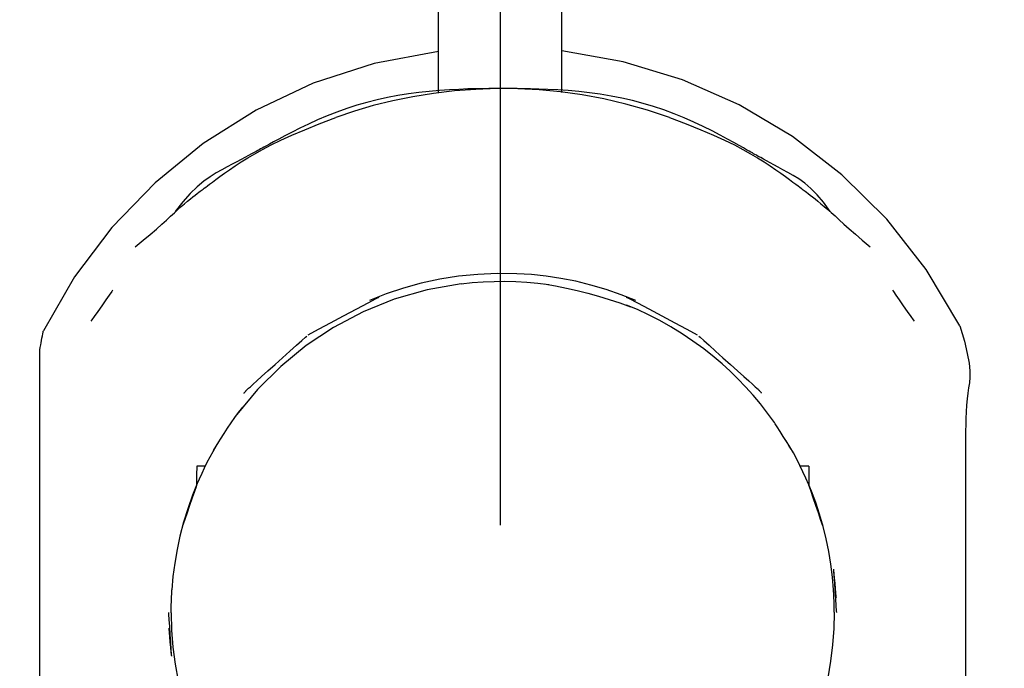
# Model space of a CAD drawing. Extents: x 414 to 834, y -6 to 291.
# Drawn here: x 671 to 690, y 125 to 138 of the extents above; entities that cross this region are included whole.
import ezdxf

# ---------------------------------------------------------------- set-up
doc = ezdxf.new("R2010")
doc.units = 0
doc.header["$MEASUREMENT"] = 0
doc.linetypes.add('DASHDOT', pattern=[25.4, 12.7, -6.35, 0, -6.35])
doc.layers.add('HD001_Contour', color=2, linetype='Continuous', lineweight=35)
doc.layers.add('HD004_CentreLine', color=1, linetype='DASHDOT', lineweight=20)

msp = doc.modelspace()

# ---------------------------------------------------------------- linework, layer by layer
at = {"layer": 'HD001_Contour', "lineweight": 25}
for points in [[(679.305, 136.546), (679.305, 142.969), (679.305, 159.901), (679.305, 183.839), (679.305, 211.28), (679.305, 238.721), (679.305, 262.659), (679.305, 279.591), (679.305, 286.013)], [(681.704, 136.557), (681.704, 142.979), (681.704, 159.91), (681.704, 183.846), (681.704, 211.285), (681.704, 238.724), (681.704, 262.661), (681.704, 279.591), (681.704, 286.013)], [(679.305, 137.353), (678.057, 137.117), (676.872, 136.733), (675.762, 136.211), (674.733, 135.563), (673.797, 134.799), (672.96, 133.931), (672.234, 132.969), (671.626, 131.924)], [(689.438, 132.019), (688.785, 133.111), (688.017, 134.091), (687.145, 134.954), (686.184, 135.696), (685.147, 136.312), (684.045, 136.799), (682.893, 137.151), (681.703, 137.363)], [(686.917, 134.243), (686.789, 134.42), (686.664, 134.568), (686.542, 134.69), (686.423, 134.791), (686.309, 134.874), (686.2, 134.943), (686.096, 135.001), (685.999, 135.053), (685.908, 135.101), (685.825, 135.146), (685.749, 135.187), (685.681, 135.224), (685.62, 135.258), (685.567, 135.288), (685.521, 135.313), (685.484, 135.334), (685.455, 135.351), (685.43, 135.365), (685.405, 135.379), (685.377, 135.395), (685.341, 135.415), (685.294, 135.441), (685.232, 135.476), (685.15, 135.522), (685.047, 135.58), (684.923, 135.649), (684.78, 135.726), (684.623, 135.808), (684.452, 135.893), (684.27, 135.979), (684.081, 136.063), (683.885, 136.143), (683.687, 136.217), (683.485, 136.283), (683.281, 136.343), (683.076, 136.397), (682.868, 136.445), (682.66, 136.486), (682.45, 136.521), (682.24, 136.55), (682.03, 136.573), (681.823, 136.592), (681.623, 136.605), (681.432, 136.615), (681.255, 136.622), (681.094, 136.626), (680.953, 136.629), (680.835, 136.631), (680.741, 136.632), (680.668, 136.633), (680.608, 136.633), (680.555, 136.634), (680.502, 136.633), (680.443, 136.633), (680.372, 136.632), (680.281, 136.631), (680.167, 136.629), (680.031, 136.627), (679.876, 136.623), (679.704, 136.616), (679.52, 136.607), (679.326, 136.594), (679.127, 136.577), (678.924, 136.555), (678.721, 136.528), (678.518, 136.495), (678.316, 136.457), (678.115, 136.413), (677.916, 136.362), (677.719, 136.306), (677.523, 136.244), (677.331, 136.175), (677.141, 136.101), (676.957, 136.022), (676.78, 135.941), (676.614, 135.861), (676.46, 135.784), (676.322, 135.712), (676.201, 135.648), (676.1, 135.593), (676.021, 135.55), (675.96, 135.517), (675.914, 135.493), (675.878, 135.473), (675.849, 135.457), (675.823, 135.443), (675.795, 135.428), (675.762, 135.41), (675.721, 135.388), (675.671, 135.361), (675.612, 135.329), (675.545, 135.293), (675.47, 135.253), (675.387, 135.209), (675.297, 135.161), (675.2, 135.109), (675.097, 135.054), (674.986, 134.991), (674.869, 134.917), (674.745, 134.828), (674.616, 134.72), (674.481, 134.589), (674.339, 134.432), (674.191, 134.243)], [(680.446, 136.63), (680.028, 136.616), (679.614, 136.585), (679.207, 136.537), (678.808, 136.473), (678.418, 136.394), (678.038, 136.299), (677.67, 136.19), (677.313, 136.068)], [(683.795, 136.068), (683.37, 136.209), (682.944, 136.329), (682.519, 136.43), (682.095, 136.509), (681.675, 136.569), (681.259, 136.609), (680.849, 136.629), (680.446, 136.63)], [(673.411, 133.552), (673.568, 133.681), (673.704, 133.797), (673.823, 133.901), (673.927, 133.993), (674.018, 134.076), (674.099, 134.15), (674.172, 134.218), (674.241, 134.28), (674.307, 134.337), (674.369, 134.391), (674.429, 134.44), (674.484, 134.485), (674.534, 134.525), (674.579, 134.56), (674.618, 134.59), (674.65, 134.614), (674.676, 134.634), (674.696, 134.65), (674.715, 134.664), (674.733, 134.678), (674.754, 134.694), (674.781, 134.714), (674.814, 134.739), (674.857, 134.772), (674.913, 134.814), (674.979, 134.864), (675.058, 134.922), (675.146, 134.985), (675.246, 135.054), (675.355, 135.128), (675.473, 135.205), (675.6, 135.284), (675.737, 135.365), (675.886, 135.448), (676.053, 135.535), (676.241, 135.627), (676.457, 135.725), (676.705, 135.83), (676.988, 135.944), (677.312, 136.068)], [(683.796, 136.068), (684.12, 135.944), (684.403, 135.83), (684.65, 135.725), (684.866, 135.627), (685.055, 135.535), (685.222, 135.448), (685.372, 135.365), (685.508, 135.284), (685.635, 135.205), (685.753, 135.128), (685.862, 135.054), (685.961, 134.985), (686.05, 134.922), (686.128, 134.864), (686.195, 134.814), (686.25, 134.772), (686.293, 134.739), (686.327, 134.714), (686.353, 134.694), (686.374, 134.678), (686.393, 134.664), (686.411, 134.65), (686.432, 134.634), (686.458, 134.614), (686.49, 134.59), (686.529, 134.56), (686.574, 134.525), (686.625, 134.486), (686.68, 134.441), (686.739, 134.392), (686.803, 134.339), (686.869, 134.282), (686.938, 134.22), (687.012, 134.154), (687.094, 134.08), (687.185, 133.998), (687.289, 133.905), (687.407, 133.801), (687.542, 133.684), (687.697, 133.552)], [(680.831, 133.031), (680.446, 133.036), (680.067, 133.019), (679.694, 132.982), (679.329, 132.925), (678.972, 132.847), (678.625, 132.752), (678.289, 132.639), (677.965, 132.508)], [(683.143, 132.508), (682.853, 132.624), (682.561, 132.725), (682.269, 132.812), (681.976, 132.884), (681.686, 132.942), (681.397, 132.986), (681.112, 133.016), (680.831, 133.031)], [(679.748, 132.837), (679.083, 132.718), (678.445, 132.534), (677.839, 132.29), (677.267, 131.988), (676.733, 131.634), (676.239, 131.231), (675.788, 130.782), (675.384, 130.293)], [(679.748, 132.837), (679.961, 132.858), (680.173, 132.873), (680.386, 132.882), (680.598, 132.884), (680.81, 132.879), (681.022, 132.867), (681.234, 132.848), (681.447, 132.822)], [(681.362, 132.837), (681.579, 132.797), (681.792, 132.753), (682.002, 132.705), (682.211, 132.653), (682.418, 132.595), (682.624, 132.532), (682.83, 132.464), (683.037, 132.389)], [(672.972, 132.712), (672.954, 132.686), (672.906, 132.618), (672.839, 132.521), (672.761, 132.41), (672.684, 132.299), (672.616, 132.202), (672.568, 132.134), (672.55, 132.108)], [(688.557, 132.108), (688.539, 132.134), (688.491, 132.202), (688.423, 132.299), (688.345, 132.41), (688.268, 132.521), (688.2, 132.618), (688.152, 132.686), (688.134, 132.712)], [(676.771, 131.846), (676.83, 131.877), (676.987, 131.96), (677.208, 132.078), (677.462, 132.212), (677.716, 132.347), (677.937, 132.465), (678.093, 132.548), (678.152, 132.579)], [(682.955, 132.579), (683.014, 132.548), (683.171, 132.465), (683.392, 132.347), (683.645, 132.212), (683.899, 132.078), (684.12, 131.96), (684.276, 131.877), (684.335, 131.846)], [(684.664, 131.408), (684.459, 131.57), (684.25, 131.723), (684.038, 131.866), (683.823, 131.999), (683.607, 132.12), (683.39, 132.232), (683.173, 132.333), (682.957, 132.423)], [(685.834, 130.139), (685.701, 130.323), (685.562, 130.501), (685.42, 130.671), (685.273, 130.835), (685.124, 130.99), (684.973, 131.138), (684.819, 131.277), (684.664, 131.408)], [(674.933, 129.598), (675.002, 129.71), (675.071, 129.818), (675.138, 129.925), (675.206, 130.029), (675.275, 130.133), (675.346, 130.235), (675.421, 130.336), (675.5, 130.437)], [(686.175, 129.598), (686.16, 129.621), (686.122, 129.682), (686.067, 129.769), (686.005, 129.868), (685.943, 129.967), (685.888, 130.054), (685.85, 130.115), (685.835, 130.139)], [(674.607, 128.932), (674.659, 129.042), (674.71, 129.152), (674.761, 129.26), (674.813, 129.368), (674.867, 129.474), (674.924, 129.579), (674.984, 129.682), (675.049, 129.785)], [(686.553, 128.803), (686.5, 128.93), (686.446, 129.056), (686.389, 129.182), (686.33, 129.306), (686.268, 129.428), (686.203, 129.549), (686.133, 129.667), (686.059, 129.783)], [(674.606, 129.288), (674.606, 129.272), (674.606, 129.231), (674.605, 129.172), (674.605, 129.105), (674.604, 129.038), (674.604, 128.979), (674.603, 128.938), (674.603, 128.922)], [(674.775, 129.29), (674.768, 129.29), (674.749, 129.29), (674.722, 129.29), (674.691, 129.29), (674.66, 129.29), (674.633, 129.29), (674.614, 129.29), (674.606, 129.29)], [(686.502, 129.288), (686.502, 129.272), (686.502, 129.231), (686.502, 129.172), (686.503, 129.105), (686.503, 129.038), (686.503, 128.979), (686.504, 128.938), (686.504, 128.922)], [(674.63, 128.985), (674.525, 128.726), (674.432, 128.464), (674.351, 128.199), (674.281, 127.933), (674.224, 127.668), (674.179, 127.404), (674.145, 127.144), (674.123, 126.888)], [(674.605, 128.923), (674.593, 128.889), (674.562, 128.8), (674.519, 128.673), (674.469, 128.528), (674.419, 128.382), (674.375, 128.255), (674.344, 128.166), (674.333, 128.132)], [(686.775, 128.132), (686.763, 128.166), (686.732, 128.256), (686.689, 128.383), (686.639, 128.528), (686.589, 128.674), (686.546, 128.8), (686.515, 128.89), (686.503, 128.924)], [(686.985, 126.884), (686.963, 127.136), (686.931, 127.387), (686.889, 127.635), (686.839, 127.88), (686.779, 128.12), (686.711, 128.355), (686.636, 128.583), (686.553, 128.803)], [(687.038, 126.741), (687.036, 126.765), (687.03, 126.827), (687.022, 126.914), (687.013, 127.015), (687.004, 127.115), (686.996, 127.203), (686.99, 127.265), (686.988, 127.289)], [(687.044, 126.443), (687.042, 126.479), (687.036, 126.575), (687.027, 126.71), (687.016, 126.866), (687.006, 127.021), (686.997, 127.156), (686.99, 127.252), (686.988, 127.289)], [(674.108, 126.441), (674.108, 126.46), (674.11, 126.511), (674.113, 126.582), (674.116, 126.664), (674.118, 126.746), (674.121, 126.818), (674.123, 126.869), (674.123, 126.888)], [(686.999, 126.441), (686.998, 126.46), (686.997, 126.51), (686.994, 126.581), (686.992, 126.662), (686.989, 126.743), (686.987, 126.814), (686.985, 126.864), (686.985, 126.884)], [(674.12, 125.595), (674.117, 125.631), (674.111, 125.727), (674.102, 125.863), (674.092, 126.019), (674.082, 126.174), (674.073, 126.31), (674.066, 126.406), (674.064, 126.443)], [(674.109, 126.442), (674.117, 126.105), (674.142, 125.771), (674.185, 125.441), (674.244, 125.117), (674.319, 124.799), (674.408, 124.49), (674.512, 124.189), (674.63, 123.899)], [(686.478, 123.899), (686.605, 124.216), (686.713, 124.536), (686.804, 124.857), (686.877, 125.179), (686.933, 125.5), (686.972, 125.818), (686.993, 126.132), (686.999, 126.441)], [(674.12, 125.595), (674.118, 125.619), (674.112, 125.681), (674.104, 125.768), (674.094, 125.869), (674.085, 125.97), (674.077, 126.057), (674.071, 126.119), (674.069, 126.143)]]:
    msp.add_lwpolyline(points, dxfattribs=at)
for points, knots in [([(669.558, 286.013), (669.558, 286.013), (669.558, 282.154), (669.558, 282.154), (669.558, 282.154), (669.558, 271.605), (669.558, 271.605), (669.558, 271.605), (669.558, 255.911), (669.558, 255.911), (669.558, 255.911), (669.558, 236.614), (669.558, 236.614), (669.558, 236.614), (669.558, 215.259), (669.558, 215.259), (669.558, 215.259), (669.558, 193.39), (669.558, 193.39), (669.558, 193.39), (669.558, 172.55), (669.558, 172.55), (669.558, 172.55), (669.558, 154.282), (669.558, 154.282), (669.558, 154.282), (669.558, 139.788), (669.558, 139.788), (669.558, 139.788), (669.558, 128.897), (669.558, 128.897), (669.558, 128.897), (669.558, 121.092), (669.558, 121.092), (669.558, 121.092), (669.558, 115.861), (669.558, 115.861), (669.558, 115.861), (669.558, 112.687), (669.558, 112.687), (669.558, 112.687), (669.558, 111.058), (669.558, 111.058), (669.558, 111.058), (669.558, 110.457), (669.558, 110.457), (669.558, 110.457), (669.558, 110.372), (669.558, 110.372), (669.558, 110.372), (669.558, 110.372), (669.558, 110.372), (669.558, 110.372), (669.558, 110.372), (669.558, 110.372), (669.558, 110.372), (669.558, 110.372), (669.558, 110.372), (669.558, 110.372), (669.558, 110.372), (669.558, 110.372), (669.558, 110.372), (669.558, 110.372), (669.558, 110.372), (669.558, 110.372), (669.558, 110.372), (669.558, 110.372), (669.558, 110.372), (669.558, 110.372), (669.558, 110.372), (669.558, 110.372), (669.558, 110.372), (669.558, 110.372), (669.558, 110.372), (669.607, 110.372), (669.607, 110.372), (669.607, 110.372), (669.949, 110.372), (669.949, 110.372), (669.949, 110.372), (670.876, 110.372), (670.876, 110.372), (670.876, 110.372), (672.682, 110.372), (672.682, 110.372), (672.682, 110.372), (675.658, 110.372), (675.658, 110.372), (675.658, 110.372), (680.1, 110.372), (680.1, 110.372), (680.1, 110.372), (686.298, 110.372), (686.298, 110.372), (686.298, 110.372), (694.546, 110.372), (694.546, 110.372), (694.546, 110.372), (704.942, 110.372), (704.942, 110.372), (704.942, 110.372), (716.801, 110.372), (716.801, 110.372), (716.801, 110.372), (729.247, 110.372), (729.247, 110.372), (729.247, 110.372), (741.399, 110.372), (741.399, 110.372), (741.399, 110.372), (752.38, 110.372), (752.38, 110.372), (752.38, 110.372), (761.311, 110.372), (761.311, 110.372), (761.311, 110.372), (767.315, 110.372), (767.315, 110.372), (767.315, 110.372), (769.511, 110.372), (769.511, 110.372)], [0, 0, 0, 0, 1, 1, 1, 2, 2, 2, 3, 3, 3, 4, 4, 4, 5, 5, 5, 6, 6, 6, 7, 7, 7, 8, 8, 8, 9, 9, 9, 10, 10, 10, 11, 11, 11, 12, 12, 12, 13, 13, 13, 14, 14, 14, 15, 15, 15, 16, 16, 16, 17, 17, 17, 18, 18, 18, 19, 19, 19, 20, 20, 20, 21, 21, 21, 22, 22, 22, 23, 23, 23, 24, 24, 24, 25, 25, 25, 26, 26, 26, 27, 27, 27, 28, 28, 28, 29, 29, 29, 30, 30, 30, 31, 31, 31, 32, 32, 32, 33, 33, 33, 34, 34, 34, 35, 35, 35, 36, 36, 36, 37, 37, 37, 38, 38, 38, 39, 39, 39, 40, 40, 40, 40]), ([(671.668, 120.865), (671.668, 120.865), (671.582, 121.163), (671.582, 121.163), (671.582, 121.163), (671.524, 121.402), (671.524, 121.402), (671.524, 121.402), (671.49, 121.592), (671.49, 121.592), (671.49, 121.592), (671.475, 121.743), (671.475, 121.743), (671.475, 121.743), (671.475, 121.866), (671.475, 121.866), (671.475, 121.866), (671.485, 121.972), (671.485, 121.972), (671.485, 121.972), (671.501, 122.07), (671.501, 122.07), (671.501, 122.07), (671.517, 122.171), (671.517, 122.171), (671.517, 122.171), (671.531, 122.284), (671.531, 122.284), (671.531, 122.284), (671.541, 122.407), (671.541, 122.407), (671.541, 122.407), (671.548, 122.535), (671.548, 122.535), (671.548, 122.535), (671.553, 122.664), (671.553, 122.664), (671.553, 122.664), (671.556, 122.79), (671.556, 122.79), (671.556, 122.79), (671.557, 122.908), (671.557, 122.908), (671.557, 122.908), (671.558, 123.014), (671.558, 123.014), (671.558, 123.014), (671.558, 123.105), (671.558, 123.105), (671.558, 123.105), (671.558, 123.176), (671.558, 123.176), (671.558, 123.176), (671.558, 123.23), (671.558, 123.23), (671.558, 123.23), (671.558, 123.268), (671.558, 123.268), (671.558, 123.268), (671.558, 123.294), (671.558, 123.294), (671.558, 123.294), (671.558, 123.31), (671.558, 123.31), (671.558, 123.31), (671.558, 123.318), (671.558, 123.318), (671.558, 123.318), (671.558, 123.321), (671.558, 123.321), (671.558, 123.321), (671.558, 123.321), (671.558, 123.321), (671.558, 123.321), (671.558, 123.323), (671.558, 123.323), (671.558, 123.323), (671.558, 123.338), (671.558, 123.338), (671.558, 123.338), (671.558, 123.376), (671.558, 123.376), (671.558, 123.376), (671.558, 123.451), (671.558, 123.451), (671.558, 123.451), (671.558, 123.575), (671.558, 123.575), (671.558, 123.575), (671.558, 123.76), (671.558, 123.76), (671.558, 123.76), (671.558, 124.018), (671.558, 124.018), (671.558, 124.018), (671.558, 124.361), (671.558, 124.361), (671.558, 124.361), (671.558, 124.796), (671.558, 124.796), (671.558, 124.796), (671.558, 125.304), (671.558, 125.304), (671.558, 125.304), (671.558, 125.861), (671.558, 125.861), (671.558, 125.861), (671.558, 126.442), (671.558, 126.442), (671.558, 126.442), (671.558, 127.023), (671.558, 127.023), (671.558, 127.023), (671.558, 127.58), (671.558, 127.58), (671.558, 127.58), (671.558, 128.087), (671.558, 128.087), (671.558, 128.087), (671.558, 128.522), (671.558, 128.522), (671.558, 128.522), (671.558, 128.866), (671.558, 128.866), (671.558, 128.866), (671.558, 129.124), (671.558, 129.124), (671.558, 129.124), (671.558, 129.308), (671.558, 129.308), (671.558, 129.308), (671.558, 129.432), (671.558, 129.432), (671.558, 129.432), (671.558, 129.507), (671.558, 129.507), (671.558, 129.507), (671.558, 129.546), (671.558, 129.546), (671.558, 129.546), (671.558, 129.56), (671.558, 129.56), (671.558, 129.56), (671.558, 129.563), (671.558, 129.563), (671.558, 129.563), (671.558, 129.563), (671.558, 129.563), (671.558, 129.563), (671.558, 129.563), (671.558, 129.563), (671.558, 129.563), (671.558, 129.563), (671.558, 129.563), (671.558, 129.563), (671.558, 129.563), (671.558, 129.563), (671.558, 129.563), (671.558, 129.563), (671.558, 129.563), (671.558, 129.563), (671.558, 129.563), (671.558, 129.563), (671.558, 129.563), (671.558, 129.563), (671.558, 129.563), (671.558, 129.563), (671.558, 129.563), (671.558, 129.563), (671.558, 129.563), (671.558, 129.563), (671.558, 129.563), (671.558, 129.563), (671.558, 129.568), (671.558, 129.568), (671.558, 129.568), (671.558, 129.58), (671.558, 129.58), (671.558, 129.58), (671.558, 129.604), (671.558, 129.604), (671.558, 129.604), (671.558, 129.644), (671.558, 129.644), (671.558, 129.644), (671.558, 129.703), (671.558, 129.703), (671.558, 129.703), (671.558, 129.785), (671.558, 129.785), (671.558, 129.785), (671.558, 129.896), (671.558, 129.896), (671.558, 129.896), (671.558, 130.035), (671.558, 130.035), (671.558, 130.035), (671.558, 130.197), (671.558, 130.197), (671.558, 130.197), (671.558, 130.376), (671.558, 130.376), (671.558, 130.376), (671.558, 130.562), (671.558, 130.562), (671.558, 130.562), (671.558, 130.748), (671.558, 130.748), (671.558, 130.748), (671.558, 130.926), (671.558, 130.926), (671.558, 130.926), (671.558, 131.089), (671.558, 131.089), (671.558, 131.089), (671.558, 131.228), (671.558, 131.228), (671.558, 131.228), (671.558, 131.338), (671.558, 131.338), (671.558, 131.338), (671.558, 131.421), (671.558, 131.421), (671.558, 131.421), (671.558, 131.48), (671.558, 131.48), (671.558, 131.48), (671.558, 131.52), (671.558, 131.52), (671.558, 131.52), (671.558, 131.544), (671.558, 131.544), (671.558, 131.544), (671.558, 131.556), (671.558, 131.556), (671.558, 131.556), (671.558, 131.561), (671.558, 131.561), (671.558, 131.561), (671.558, 131.561), (671.558, 131.561), (671.558, 131.561), (671.558, 131.561), (671.558, 131.561), (671.558, 131.561), (671.558, 131.561), (671.558, 131.561), (671.558, 131.561), (671.558, 131.561), (671.558, 131.561), (671.558, 131.561), (671.558, 131.561), (671.558, 131.561), (671.558, 131.561), (671.558, 131.561), (671.558, 131.561), (671.558, 131.561), (671.558, 131.561), (671.558, 131.561), (671.558, 131.561), (671.558, 131.561), (671.558, 131.561), (671.558, 131.561), (671.558, 131.561), (671.558, 131.561), (671.558, 131.561), (671.558, 131.561), (671.558, 131.561), (671.558, 131.561), (671.558, 131.563), (671.558, 131.563), (671.558, 131.563), (671.559, 131.566), (671.559, 131.566), (671.559, 131.566), (671.56, 131.572), (671.56, 131.572), (671.56, 131.572), (671.562, 131.583), (671.562, 131.583), (671.562, 131.583), (671.565, 131.6), (671.565, 131.6), (671.565, 131.6), (671.569, 131.622), (671.569, 131.622), (671.569, 131.622), (671.575, 131.652), (671.575, 131.652), (671.575, 131.652), (671.582, 131.69), (671.582, 131.69), (671.582, 131.69), (671.59, 131.733), (671.59, 131.733), (671.59, 131.733), (671.599, 131.778), (671.599, 131.778), (671.599, 131.778), (671.607, 131.822), (671.607, 131.822), (671.607, 131.822), (671.615, 131.861), (671.615, 131.861), (671.615, 131.861), (671.621, 131.894), (671.621, 131.894), (671.621, 131.894), (671.625, 131.916), (671.625, 131.916), (671.625, 131.916), (671.626, 131.924), (671.626, 131.924)], [0, 0, 0, 0, 1, 1, 1, 2, 2, 2, 3, 3, 3, 4, 4, 4, 5, 5, 5, 6, 6, 6, 7, 7, 7, 8, 8, 8, 9, 9, 9, 10, 10, 10, 11, 11, 11, 12, 12, 12, 13, 13, 13, 14, 14, 14, 15, 15, 15, 16, 16, 16, 17, 17, 17, 18, 18, 18, 19, 19, 19, 20, 20, 20, 21, 21, 21, 22, 22, 22, 23, 23, 23, 24, 24, 24, 25, 25, 25, 26, 26, 26, 27, 27, 27, 28, 28, 28, 29, 29, 29, 30, 30, 30, 31, 31, 31, 32, 32, 32, 33, 33, 33, 34, 34, 34, 35, 35, 35, 36, 36, 36, 37, 37, 37, 38, 38, 38, 39, 39, 39, 40, 40, 40, 41, 41, 41, 42, 42, 42, 43, 43, 43, 44, 44, 44, 45, 45, 45, 46, 46, 46, 47, 47, 47, 48, 48, 48, 49, 49, 49, 50, 50, 50, 51, 51, 51, 52, 52, 52, 53, 53, 53, 54, 54, 54, 55, 55, 55, 56, 56, 56, 57, 57, 57, 58, 58, 58, 59, 59, 59, 60, 60, 60, 61, 61, 61, 62, 62, 62, 63, 63, 63, 64, 64, 64, 65, 65, 65, 66, 66, 66, 67, 67, 67, 68, 68, 68, 69, 69, 69, 70, 70, 70, 71, 71, 71, 72, 72, 72, 73, 73, 73, 74, 74, 74, 75, 75, 75, 76, 76, 76, 77, 77, 77, 78, 78, 78, 79, 79, 79, 80, 80, 80, 81, 81, 81, 82, 82, 82, 83, 83, 83, 84, 84, 84, 85, 85, 85, 86, 86, 86, 87, 87, 87, 88, 88, 88, 89, 89, 89, 90, 90, 90, 91, 91, 91, 92, 92, 92, 93, 93, 93, 94, 94, 94, 95, 95, 95, 96, 96, 96, 97, 97, 97, 98, 98, 98, 99, 99, 99, 100, 100, 100, 101, 101, 101, 102, 102, 102, 103, 103, 103, 104, 104, 104, 104]), ([(689.438, 132.019), (689.438, 132.019), (689.525, 131.721), (689.525, 131.721), (689.525, 131.721), (689.583, 131.482), (689.583, 131.482), (689.583, 131.482), (689.618, 131.292), (689.618, 131.292), (689.618, 131.292), (689.632, 131.141), (689.632, 131.141), (689.632, 131.141), (689.632, 131.018), (689.632, 131.018), (689.632, 131.018), (689.622, 130.912), (689.622, 130.912), (689.622, 130.912), (689.607, 130.814), (689.607, 130.814), (689.607, 130.814), (689.59, 130.712), (689.59, 130.712), (689.59, 130.712), (689.577, 130.599), (689.577, 130.599), (689.577, 130.599), (689.567, 130.477), (689.567, 130.477), (689.567, 130.477), (689.559, 130.349), (689.559, 130.349), (689.559, 130.349), (689.555, 130.22), (689.555, 130.22), (689.555, 130.22), (689.551, 130.094), (689.551, 130.094), (689.551, 130.094), (689.55, 129.976), (689.55, 129.976), (689.55, 129.976), (689.549, 129.869), (689.549, 129.869), (689.549, 129.869), (689.549, 129.779), (689.549, 129.779), (689.549, 129.779), (689.549, 129.707), (689.549, 129.707), (689.549, 129.707), (689.549, 129.653), (689.549, 129.653), (689.549, 129.653), (689.549, 129.615), (689.549, 129.615), (689.549, 129.615), (689.549, 129.589), (689.549, 129.589), (689.549, 129.589), (689.549, 129.574), (689.549, 129.574), (689.549, 129.574), (689.549, 129.566), (689.549, 129.566), (689.549, 129.566), (689.549, 129.563), (689.549, 129.563), (689.549, 129.563), (689.549, 129.563), (689.549, 129.563), (689.549, 129.563), (689.549, 129.56), (689.549, 129.56), (689.549, 129.56), (689.549, 129.546), (689.549, 129.546), (689.549, 129.546), (689.549, 129.507), (689.549, 129.507), (689.549, 129.507), (689.549, 129.432), (689.549, 129.432), (689.549, 129.432), (689.549, 129.308), (689.549, 129.308), (689.549, 129.308), (689.549, 129.124), (689.549, 129.124), (689.549, 129.124), (689.549, 128.866), (689.549, 128.866), (689.549, 128.866), (689.55, 128.522), (689.55, 128.522), (689.55, 128.522), (689.55, 128.087), (689.55, 128.087), (689.55, 128.087), (689.55, 127.58), (689.55, 127.58), (689.55, 127.58), (689.55, 127.023), (689.55, 127.023), (689.55, 127.023), (689.55, 126.442), (689.55, 126.442), (689.55, 126.442), (689.55, 125.861), (689.55, 125.861), (689.55, 125.861), (689.55, 125.304), (689.55, 125.304), (689.55, 125.304), (689.55, 124.796), (689.55, 124.796), (689.55, 124.796), (689.55, 124.361), (689.55, 124.361), (689.55, 124.361), (689.55, 124.018), (689.55, 124.018), (689.55, 124.018), (689.55, 123.76), (689.55, 123.76), (689.55, 123.76), (689.55, 123.575), (689.55, 123.575), (689.55, 123.575), (689.55, 123.451), (689.55, 123.451), (689.55, 123.451), (689.55, 123.376), (689.55, 123.376), (689.55, 123.376), (689.55, 123.338), (689.55, 123.338), (689.55, 123.338), (689.55, 123.323), (689.55, 123.323), (689.55, 123.323), (689.55, 123.321), (689.55, 123.321), (689.55, 123.321), (689.55, 123.321), (689.55, 123.321), (689.55, 123.321), (689.55, 123.321), (689.55, 123.321), (689.55, 123.321), (689.55, 123.321), (689.55, 123.321), (689.55, 123.321), (689.55, 123.321), (689.55, 123.321), (689.55, 123.321), (689.55, 123.321), (689.55, 123.321), (689.55, 123.321), (689.55, 123.321), (689.55, 123.321), (689.55, 123.321), (689.55, 123.321), (689.55, 123.321), (689.55, 123.321), (689.55, 123.321), (689.55, 123.321), (689.55, 123.321), (689.55, 123.321), (689.55, 123.321), (689.55, 123.321), (689.55, 123.316), (689.55, 123.316), (689.55, 123.316), (689.55, 123.304), (689.55, 123.304), (689.55, 123.304), (689.55, 123.28), (689.55, 123.28), (689.55, 123.28), (689.55, 123.24), (689.55, 123.24), (689.55, 123.24), (689.55, 123.181), (689.55, 123.181), (689.55, 123.181), (689.55, 123.098), (689.55, 123.098), (689.55, 123.098), (689.55, 122.988), (689.55, 122.988), (689.55, 122.988), (689.55, 122.849), (689.55, 122.849), (689.55, 122.849), (689.55, 122.686), (689.55, 122.686), (689.55, 122.686), (689.55, 122.508), (689.55, 122.508), (689.55, 122.508), (689.55, 122.322), (689.55, 122.322), (689.55, 122.322), (689.55, 122.136), (689.55, 122.136), (689.55, 122.136), (689.55, 121.957), (689.55, 121.957), (689.55, 121.957), (689.55, 121.795), (689.55, 121.795), (689.55, 121.795), (689.55, 121.656), (689.55, 121.656), (689.55, 121.656), (689.55, 121.545), (689.55, 121.545), (689.55, 121.545), (689.55, 121.463), (689.55, 121.463), (689.55, 121.463), (689.55, 121.404), (689.55, 121.404), (689.55, 121.404), (689.55, 121.364), (689.55, 121.364), (689.55, 121.364), (689.55, 121.34), (689.55, 121.34), (689.55, 121.34), (689.55, 121.328), (689.55, 121.328), (689.55, 121.328), (689.55, 121.323), (689.55, 121.323), (689.55, 121.323), (689.55, 121.323), (689.55, 121.323), (689.55, 121.323), (689.55, 121.323), (689.55, 121.323), (689.55, 121.323), (689.55, 121.323), (689.55, 121.323), (689.55, 121.323), (689.55, 121.323), (689.55, 121.323), (689.55, 121.323), (689.55, 121.323), (689.55, 121.323), (689.55, 121.323), (689.55, 121.323), (689.55, 121.323), (689.55, 121.323), (689.55, 121.323), (689.55, 121.323), (689.55, 121.323), (689.55, 121.323), (689.55, 121.323), (689.55, 121.323), (689.55, 121.323), (689.55, 121.323), (689.55, 121.323), (689.55, 121.322), (689.55, 121.322), (689.55, 121.322), (689.55, 121.321), (689.55, 121.321), (689.55, 121.321), (689.549, 121.318), (689.549, 121.318), (689.549, 121.318), (689.548, 121.311), (689.548, 121.311), (689.548, 121.311), (689.546, 121.3), (689.546, 121.3), (689.546, 121.3), (689.543, 121.284), (689.543, 121.284), (689.543, 121.284), (689.539, 121.262), (689.539, 121.262), (689.539, 121.262), (689.533, 121.232), (689.533, 121.232), (689.533, 121.232), (689.526, 121.194), (689.526, 121.194), (689.526, 121.194), (689.518, 121.151), (689.518, 121.151), (689.518, 121.151), (689.509, 121.106), (689.509, 121.106), (689.509, 121.106), (689.501, 121.062), (689.501, 121.062), (689.501, 121.062), (689.493, 121.022), (689.493, 121.022), (689.493, 121.022), (689.487, 120.989), (689.487, 120.989), (689.487, 120.989), (689.483, 120.968), (689.483, 120.968), (689.483, 120.968), (689.482, 120.96), (689.482, 120.96)], [0, 0, 0, 0, 1, 1, 1, 2, 2, 2, 3, 3, 3, 4, 4, 4, 5, 5, 5, 6, 6, 6, 7, 7, 7, 8, 8, 8, 9, 9, 9, 10, 10, 10, 11, 11, 11, 12, 12, 12, 13, 13, 13, 14, 14, 14, 15, 15, 15, 16, 16, 16, 17, 17, 17, 18, 18, 18, 19, 19, 19, 20, 20, 20, 21, 21, 21, 22, 22, 22, 23, 23, 23, 24, 24, 24, 25, 25, 25, 26, 26, 26, 27, 27, 27, 28, 28, 28, 29, 29, 29, 30, 30, 30, 31, 31, 31, 32, 32, 32, 33, 33, 33, 34, 34, 34, 35, 35, 35, 36, 36, 36, 37, 37, 37, 38, 38, 38, 39, 39, 39, 40, 40, 40, 41, 41, 41, 42, 42, 42, 43, 43, 43, 44, 44, 44, 45, 45, 45, 46, 46, 46, 47, 47, 47, 48, 48, 48, 49, 49, 49, 50, 50, 50, 51, 51, 51, 52, 52, 52, 53, 53, 53, 54, 54, 54, 55, 55, 55, 56, 56, 56, 57, 57, 57, 58, 58, 58, 59, 59, 59, 60, 60, 60, 61, 61, 61, 62, 62, 62, 63, 63, 63, 64, 64, 64, 65, 65, 65, 66, 66, 66, 67, 67, 67, 68, 68, 68, 69, 69, 69, 70, 70, 70, 71, 71, 71, 72, 72, 72, 73, 73, 73, 74, 74, 74, 75, 75, 75, 76, 76, 76, 77, 77, 77, 78, 78, 78, 79, 79, 79, 80, 80, 80, 81, 81, 81, 82, 82, 82, 83, 83, 83, 84, 84, 84, 85, 85, 85, 86, 86, 86, 87, 87, 87, 88, 88, 88, 89, 89, 89, 90, 90, 90, 91, 91, 91, 92, 92, 92, 93, 93, 93, 94, 94, 94, 95, 95, 95, 96, 96, 96, 97, 97, 97, 98, 98, 98, 99, 99, 99, 100, 100, 100, 101, 101, 101, 102, 102, 102, 103, 103, 103, 104, 104, 104, 104]), ([(675.524, 130.71), (675.524, 130.71), (675.526, 130.711), (675.526, 130.711), (675.526, 130.711), (675.529, 130.715), (675.529, 130.715), (675.529, 130.715), (675.534, 130.72), (675.534, 130.72), (675.534, 130.72), (675.54, 130.727), (675.54, 130.727), (675.54, 130.727), (675.546, 130.735), (675.546, 130.735), (675.546, 130.735), (675.553, 130.743), (675.553, 130.743), (675.553, 130.743), (675.559, 130.75), (675.559, 130.75), (675.559, 130.75), (675.564, 130.757), (675.564, 130.757), (675.564, 130.757), (675.569, 130.762), (675.569, 130.762), (675.569, 130.762), (675.572, 130.766), (675.572, 130.766), (675.572, 130.766), (675.575, 130.768), (675.575, 130.768), (675.575, 130.768), (675.576, 130.77), (675.576, 130.77), (675.576, 130.77), (675.577, 130.771), (675.577, 130.771), (675.577, 130.771), (675.578, 130.772), (675.578, 130.772), (675.578, 130.772), (675.578, 130.772), (675.578, 130.772), (675.578, 130.772), (675.578, 130.772), (675.578, 130.772), (675.578, 130.772), (675.578, 130.772), (675.578, 130.772), (675.578, 130.772), (675.578, 130.772), (675.578, 130.772), (675.578, 130.772), (675.578, 130.772), (675.578, 130.772), (675.578, 130.772), (675.578, 130.772), (675.578, 130.772), (675.578, 130.772), (675.578, 130.772), (675.578, 130.772), (675.578, 130.772), (675.578, 130.772), (675.578, 130.772), (675.578, 130.772), (675.578, 130.772), (675.578, 130.772), (675.578, 130.772), (675.578, 130.772), (675.578, 130.772), (675.578, 130.772), (675.579, 130.773), (675.579, 130.773), (675.579, 130.773), (675.582, 130.776), (675.582, 130.776), (675.582, 130.776), (675.593, 130.786), (675.593, 130.786), (675.593, 130.786), (675.614, 130.805), (675.614, 130.805), (675.614, 130.805), (675.649, 130.836), (675.649, 130.836), (675.649, 130.836), (675.701, 130.883), (675.701, 130.883), (675.701, 130.883), (675.773, 130.948), (675.773, 130.948), (675.773, 130.948), (675.869, 131.034), (675.869, 131.034), (675.869, 131.034), (675.991, 131.143), (675.991, 131.143), (675.991, 131.143), (676.129, 131.267), (676.129, 131.267), (676.129, 131.267), (676.274, 131.398), (676.274, 131.398), (676.274, 131.398), (676.416, 131.525), (676.416, 131.525), (676.416, 131.525), (676.544, 131.64), (676.544, 131.64), (676.544, 131.64), (676.648, 131.734), (676.648, 131.734), (676.648, 131.734), (676.718, 131.797), (676.718, 131.797), (676.718, 131.797), (676.744, 131.82), (676.744, 131.82)], [0, 0, 0, 0, 1, 1, 1, 2, 2, 2, 3, 3, 3, 4, 4, 4, 5, 5, 5, 6, 6, 6, 7, 7, 7, 8, 8, 8, 9, 9, 9, 10, 10, 10, 11, 11, 11, 12, 12, 12, 13, 13, 13, 14, 14, 14, 15, 15, 15, 16, 16, 16, 17, 17, 17, 18, 18, 18, 19, 19, 19, 20, 20, 20, 21, 21, 21, 22, 22, 22, 23, 23, 23, 24, 24, 24, 25, 25, 25, 26, 26, 26, 27, 27, 27, 28, 28, 28, 29, 29, 29, 30, 30, 30, 31, 31, 31, 32, 32, 32, 33, 33, 33, 34, 34, 34, 35, 35, 35, 36, 36, 36, 37, 37, 37, 38, 38, 38, 39, 39, 39, 40, 40, 40, 40]), ([(684.364, 131.82), (684.364, 131.82), (684.39, 131.797), (684.39, 131.797), (684.39, 131.797), (684.46, 131.734), (684.46, 131.734), (684.46, 131.734), (684.564, 131.64), (684.564, 131.64), (684.564, 131.64), (684.692, 131.525), (684.692, 131.525), (684.692, 131.525), (684.834, 131.398), (684.834, 131.398), (684.834, 131.398), (684.979, 131.267), (684.979, 131.267), (684.979, 131.267), (685.117, 131.143), (685.117, 131.143), (685.117, 131.143), (685.239, 131.034), (685.239, 131.034), (685.239, 131.034), (685.335, 130.948), (685.335, 130.948), (685.335, 130.948), (685.407, 130.883), (685.407, 130.883), (685.407, 130.883), (685.459, 130.836), (685.459, 130.836), (685.459, 130.836), (685.493, 130.805), (685.493, 130.805), (685.493, 130.805), (685.515, 130.786), (685.515, 130.786), (685.515, 130.786), (685.526, 130.776), (685.526, 130.776), (685.526, 130.776), (685.53, 130.773), (685.53, 130.773), (685.53, 130.773), (685.53, 130.772), (685.53, 130.772), (685.53, 130.772), (685.53, 130.772), (685.53, 130.772), (685.53, 130.772), (685.53, 130.772), (685.53, 130.772), (685.53, 130.772), (685.53, 130.772), (685.53, 130.772), (685.53, 130.772), (685.53, 130.772), (685.53, 130.772), (685.53, 130.772), (685.53, 130.772), (685.53, 130.772), (685.53, 130.772), (685.53, 130.772), (685.53, 130.772), (685.53, 130.772), (685.53, 130.772), (685.53, 130.772), (685.53, 130.772), (685.53, 130.772), (685.53, 130.772), (685.53, 130.772), (685.53, 130.772), (685.53, 130.772), (685.53, 130.772), (685.53, 130.772), (685.53, 130.772), (685.53, 130.772), (685.531, 130.771), (685.531, 130.771), (685.531, 130.771), (685.532, 130.77), (685.532, 130.77), (685.532, 130.77), (685.533, 130.768), (685.533, 130.768), (685.533, 130.768), (685.536, 130.766), (685.536, 130.766), (685.536, 130.766), (685.539, 130.762), (685.539, 130.762), (685.539, 130.762), (685.543, 130.757), (685.543, 130.757), (685.543, 130.757), (685.549, 130.75), (685.549, 130.75), (685.549, 130.75), (685.555, 130.743), (685.555, 130.743), (685.555, 130.743), (685.562, 130.735), (685.562, 130.735), (685.562, 130.735), (685.568, 130.727), (685.568, 130.727), (685.568, 130.727), (685.574, 130.72), (685.574, 130.72), (685.574, 130.72), (685.579, 130.715), (685.579, 130.715), (685.579, 130.715), (685.582, 130.711), (685.582, 130.711), (685.582, 130.711), (685.583, 130.71), (685.583, 130.71)], [0, 0, 0, 0, 1, 1, 1, 2, 2, 2, 3, 3, 3, 4, 4, 4, 5, 5, 5, 6, 6, 6, 7, 7, 7, 8, 8, 8, 9, 9, 9, 10, 10, 10, 11, 11, 11, 12, 12, 12, 13, 13, 13, 14, 14, 14, 15, 15, 15, 16, 16, 16, 17, 17, 17, 18, 18, 18, 19, 19, 19, 20, 20, 20, 21, 21, 21, 22, 22, 22, 23, 23, 23, 24, 24, 24, 25, 25, 25, 26, 26, 26, 27, 27, 27, 28, 28, 28, 29, 29, 29, 30, 30, 30, 31, 31, 31, 32, 32, 32, 33, 33, 33, 34, 34, 34, 35, 35, 35, 36, 36, 36, 37, 37, 37, 38, 38, 38, 39, 39, 39, 40, 40, 40, 40]), ([(686.502, 129.29), (686.502, 129.29), (686.498, 129.29), (686.498, 129.29), (686.498, 129.29), (686.488, 129.29), (686.488, 129.29), (686.488, 129.29), (686.474, 129.29), (686.474, 129.29), (686.474, 129.29), (686.456, 129.291), (686.456, 129.291), (686.456, 129.291), (686.437, 129.291), (686.437, 129.291), (686.437, 129.291), (686.417, 129.292), (686.417, 129.292), (686.417, 129.292), (686.398, 129.293), (686.398, 129.293), (686.398, 129.293), (686.381, 129.293), (686.381, 129.293), (686.381, 129.293), (686.368, 129.293), (686.368, 129.293), (686.368, 129.293), (686.358, 129.294), (686.358, 129.294), (686.358, 129.294), (686.351, 129.294), (686.351, 129.294), (686.351, 129.294), (686.346, 129.294), (686.346, 129.294), (686.346, 129.294), (686.343, 129.294), (686.343, 129.294), (686.343, 129.294), (686.341, 129.294), (686.341, 129.294), (686.341, 129.294), (686.341, 129.294), (686.341, 129.294), (686.341, 129.294), (686.341, 129.294), (686.341, 129.294), (686.341, 129.294), (686.341, 129.294), (686.341, 129.294), (686.341, 129.294), (686.341, 129.294), (686.341, 129.294), (686.341, 129.294), (686.341, 129.294), (686.341, 129.294), (686.341, 129.294), (686.341, 129.294), (686.341, 129.294), (686.341, 129.294), (686.341, 129.294), (686.341, 129.294), (686.341, 129.294), (686.341, 129.294), (686.341, 129.294), (686.341, 129.294), (686.341, 129.294), (686.341, 129.294), (686.341, 129.294), (686.341, 129.294), (686.341, 129.294), (686.341, 129.294), (686.341, 129.294), (686.341, 129.294), (686.341, 129.294), (686.341, 129.294), (686.341, 129.294), (686.341, 129.294), (686.341, 129.294), (686.341, 129.294), (686.341, 129.294), (686.34, 129.294), (686.34, 129.294), (686.34, 129.294), (686.34, 129.294), (686.34, 129.294), (686.34, 129.294), (686.34, 129.294), (686.34, 129.294), (686.34, 129.294), (686.339, 129.294), (686.339, 129.294), (686.339, 129.294), (686.338, 129.294), (686.338, 129.294), (686.338, 129.294), (686.337, 129.294), (686.337, 129.294), (686.337, 129.294), (686.335, 129.294), (686.335, 129.294), (686.335, 129.294), (686.333, 129.294), (686.333, 129.294), (686.333, 129.294), (686.332, 129.294), (686.332, 129.294), (686.332, 129.294), (686.331, 129.294), (686.331, 129.294), (686.331, 129.294), (686.33, 129.294), (686.33, 129.294), (686.33, 129.294), (686.329, 129.294), (686.329, 129.294), (686.329, 129.294), (686.329, 129.294), (686.329, 129.294)], [0, 0, 0, 0, 1, 1, 1, 2, 2, 2, 3, 3, 3, 4, 4, 4, 5, 5, 5, 6, 6, 6, 7, 7, 7, 8, 8, 8, 9, 9, 9, 10, 10, 10, 11, 11, 11, 12, 12, 12, 13, 13, 13, 14, 14, 14, 15, 15, 15, 16, 16, 16, 17, 17, 17, 18, 18, 18, 19, 19, 19, 20, 20, 20, 21, 21, 21, 22, 22, 22, 23, 23, 23, 24, 24, 24, 25, 25, 25, 26, 26, 26, 27, 27, 27, 28, 28, 28, 29, 29, 29, 30, 30, 30, 31, 31, 31, 32, 32, 32, 33, 33, 33, 34, 34, 34, 35, 35, 35, 36, 36, 36, 37, 37, 37, 38, 38, 38, 39, 39, 39, 40, 40, 40, 40])]:
    msp.add_open_spline(points, degree=3, knots=knots, dxfattribs=at)
at = {"layer": 'HD004_CentreLine', "lineweight": 25}
msp.add_lwpolyline([(680.504, 286.012), (680.504, 278.619), (680.504, 259.129), (680.504, 231.574), (680.504, 199.986), (680.504, 168.398), (680.504, 140.843), (680.504, 121.353), (680.504, 113.96)], dxfattribs=at)

doc.saveas('drawing.dxf')
